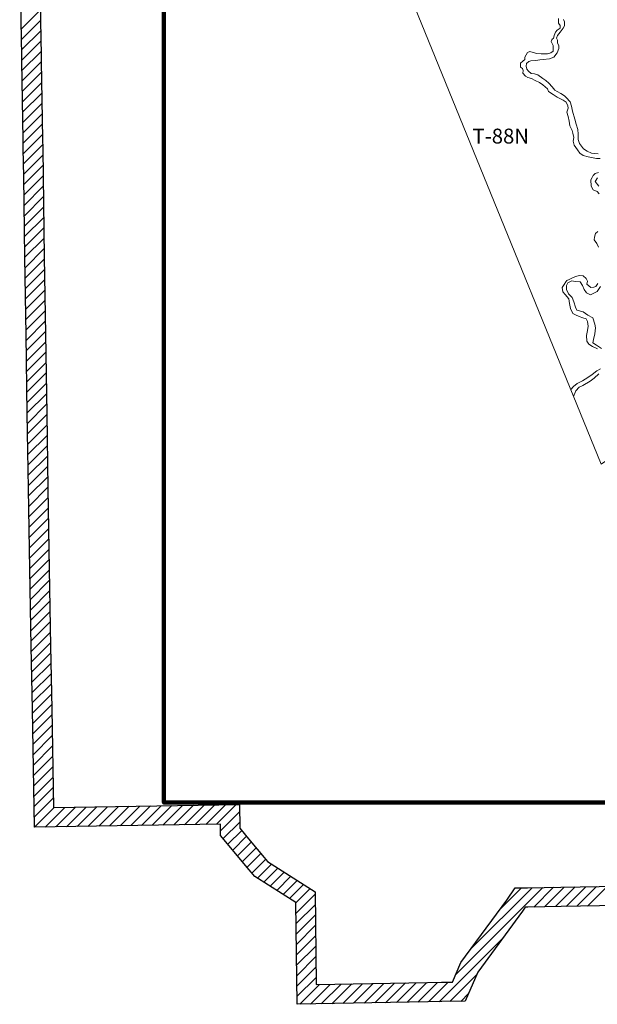
# Model space of a CAD drawing. Extents: x 240.3 to 255.5, y 165.5 to 178.8.
# Drawn here: x 241.7 to 243.2, y 165.5 to 168.2 of the extents above; entities that cross this region are included whole.
import ezdxf
from ezdxf.enums import TextEntityAlignment as Align

# ---------------------------------------------------------------- set-up
doc = ezdxf.new("R2010")
doc.units = ezdxf.units.MI
doc.header["$MEASUREMENT"] = 0
for name, color, linetype, lineweight in [('tdCiHydroRiver', 162, 'Continuous', 13), ('tdCiMapFrame', 7, 'Continuous', 0), ('tdCiMapPltShpe', 31, 'Continuous', 13), ('tdCiSectTwpRng', 7, 'Continuous', 0), ('tdCiUABCrssHtch', 40, 'Continuous', 30), ('tdCiUABndry', 3, 'Continuous', 30)]:
    doc.layers.add(name, color=color, linetype=linetype, lineweight=lineweight)
doc.styles.add('Style-GEOMETRICFUTURA_211_L', font='GEOMETRICFUTURA_211_L.shx')

msp = doc.modelspace()

# ---------------------------------------------------------------- linework, layer by layer
at = {"layer": 'tdCiHydroRiver', "color": 141, "linetype": 'Continuous', "lineweight": 13, "ltscale": 0.05}
for points in [[(243.1325, 168.1926), (243.1328, 168.1801), (243.1367, 168.1736), (243.1367, 168.1666), (243.129, 168.1611), (243.1241, 168.1555), (243.121, 168.1466), (243.1194, 168.1384), (243.116, 168.1375), (243.1144, 168.1345), (243.1133, 168.1307), (243.1183, 168.12), (243.1186, 168.1124), (243.118, 168.1045), (243.1117, 168.1002), (243.1026, 168.0974), (243.0954, 168.0972), (243.0863, 168.0969), (243.074, 168.0981), (243.0641, 168.1005), (243.0552, 168.1032), (243.0495, 168.1012), (243.0455, 168.0944), (243.0424, 168.0881), (243.0422, 168.0824), (243.0366, 168.0775), (243.0309, 168.0721), (243.0308, 168.0616), (243.0359, 168.0578), (243.0376, 168.0525), (243.0364, 168.0457), (243.0441, 168.0375), (243.0506, 168.0336), (243.0598, 168.0307), (243.0702, 168.0257), (243.0814, 168.0203), (243.0908, 168.014), (243.1027, 168.0035), (243.1061, 167.9966), (243.1178, 167.988), (243.1293, 167.9809), (243.1452, 167.9728), (243.1533, 167.9673), (243.1578, 167.9581), (243.1581, 167.9515), (243.1548, 167.9411), (243.1582, 167.9295), (243.1613, 167.9168), (243.1631, 167.9044), (243.1693, 167.8919), (243.1707, 167.8843), (243.1735, 167.8723), (243.1715, 167.8628), (243.1745, 167.8518), (243.1837, 167.8394), (243.1895, 167.8306), (243.1984, 167.8241), (243.2126, 167.8208), (243.2346, 167.8161), (243.2448, 167.8162)], [(243.2448, 167.8162), (243.2346, 167.8161), (243.2126, 167.8208), (243.1984, 167.8241), (243.1895, 167.8306), (243.1837, 167.8394), (243.1745, 167.8518), (243.1715, 167.8628), (243.1735, 167.8723), (243.1707, 167.8843), (243.1693, 167.8919), (243.1631, 167.9044), (243.1613, 167.9168), (243.1582, 167.9295), (243.1548, 167.9411), (243.1581, 167.9515), (243.1578, 167.9581), (243.1533, 167.9673), (243.1452, 167.9728), (243.1293, 167.9809), (243.1178, 167.988), (243.1061, 167.9966), (243.1027, 168.0035), (243.0908, 168.014), (243.0814, 168.0203), (243.0702, 168.0257), (243.0598, 168.0307), (243.0506, 168.0336), (243.0441, 168.0375), (243.0364, 168.0457), (243.0376, 168.0525), (243.0359, 168.0578), (243.0308, 168.0616), (243.0309, 168.0721), (243.0366, 168.0775), (243.0422, 168.0824), (243.0424, 168.0881), (243.0455, 168.0944), (243.0495, 168.1012), (243.0552, 168.1032), (243.0641, 168.1005), (243.074, 168.0981), (243.0863, 168.0969), (243.0954, 168.0972), (243.1026, 168.0974), (243.1117, 168.1002), (243.118, 168.1045), (243.1186, 168.1124), (243.1183, 168.12), (243.1133, 168.1307), (243.1144, 168.1345), (243.116, 168.1375), (243.1194, 168.1384), (243.121, 168.1466), (243.1241, 168.1555), (243.129, 168.1611), (243.1367, 168.1666), (243.1367, 168.1736), (243.1328, 168.1801), (243.1325, 168.1926)], [(243.1457, 168.1896), (243.1483, 168.1828), (243.1483, 168.1727), (243.1454, 168.1663), (243.1366, 168.1552), (243.1303, 168.1463), (243.127, 168.1391), (243.1296, 168.134), (243.1301, 168.1268), (243.1331, 168.1188), (243.1332, 168.1116), (243.1294, 168.1002), (243.1198, 168.0883), (243.1088, 168.0839), (243.0915, 168.0821), (243.0826, 168.0816), (243.0721, 168.0798), (243.0585, 168.0785), (243.0526, 168.0763), (243.0463, 168.0712), (243.0455, 168.0644), (243.0477, 168.056), (243.052, 168.0509), (243.0592, 168.0442), (243.0677, 168.0439), (243.077, 168.0405), (243.0906, 168.0313), (243.0983, 168.0255), (243.1068, 168.0188), (243.1158, 168.0091), (243.123, 167.9995), (243.1294, 167.9961), (243.1392, 167.9911), (243.1485, 167.9848), (243.1532, 167.9802), (243.1643, 167.9685), (243.1678, 167.9571), (243.17, 167.9436), (243.1761, 167.9216), (243.18, 167.9081), (243.1843, 167.8946), (243.1853, 167.8819), (243.1854, 167.8671), (243.1893, 167.857), (243.1995, 167.8427), (243.2097, 167.8356), (243.2208, 167.8302), (243.239, 167.829)], [(243.2396, 167.7787), (243.2313, 167.7757), (243.2257, 167.7703), (243.2228, 167.7652), (243.2196, 167.7591), (243.2204, 167.7422), (243.2253, 167.7319), (243.2366, 167.7277), (243.2421, 167.7216)], [(243.2421, 167.7216), (243.2366, 167.7277), (243.2253, 167.7319), (243.2204, 167.7422), (243.2196, 167.7591), (243.2228, 167.7652), (243.2257, 167.7703), (243.2313, 167.7757), (243.2396, 167.7787)], [(243.2369, 167.7643), (243.2311, 167.755), (243.2409, 167.7423)], [(243.2385, 167.6207), (243.2322, 167.6149), (243.2293, 167.605), (243.2285, 167.5982), (243.2351, 167.5877), (243.2401, 167.5786)], [(243.2401, 167.5786), (243.2351, 167.5877), (243.2285, 167.5982), (243.2293, 167.605), (243.2322, 167.6149), (243.2385, 167.6207)], [(243.2385, 167.4807), (243.2328, 167.4726), (243.2276, 167.4705), (243.2191, 167.4702), (243.2136, 167.4746), (243.2089, 167.4792), (243.2101, 167.4872), (243.2069, 167.4946), (243.1992, 167.5015), (243.1893, 167.5019), (243.1781, 167.4993), (243.1686, 167.4952), (243.161, 167.4915), (243.1549, 167.4887), (243.152, 167.4851), (243.1482, 167.4785), (243.1426, 167.4696), (243.1441, 167.4582), (243.1507, 167.4508), (243.1599, 167.4395), (243.1623, 167.4274), (243.1652, 167.4135), (243.1708, 167.4002), (243.1784, 167.3967), (243.188, 167.3925), (243.1982, 167.389), (243.2069, 167.3859), (243.2107, 167.3783), (243.2121, 167.3665), (243.2103, 167.3546), (243.2081, 167.3409), (243.209, 167.3263), (243.2139, 167.3177), (243.2241, 167.312), (243.2369, 167.3056)], [(243.2369, 167.3056), (243.2241, 167.312), (243.2139, 167.3177), (243.209, 167.3263), (243.2081, 167.3409), (243.2103, 167.3546), (243.2121, 167.3665), (243.2107, 167.3783), (243.2069, 167.3859), (243.1982, 167.389), (243.188, 167.3925), (243.1784, 167.3967), (243.1708, 167.4002), (243.1652, 167.4135), (243.1623, 167.4274), (243.1599, 167.4395), (243.1507, 167.4508), (243.1441, 167.4582), (243.1426, 167.4696), (243.1482, 167.4785), (243.152, 167.4851), (243.1549, 167.4887), (243.161, 167.4915), (243.1686, 167.4952), (243.1781, 167.4993), (243.1893, 167.5019), (243.1992, 167.5015), (243.2069, 167.4946), (243.2101, 167.4872), (243.2089, 167.4792), (243.2136, 167.4746), (243.2191, 167.4702), (243.2276, 167.4705), (243.2328, 167.4726), (243.2385, 167.4807)], [(243.2451, 167.4729), (243.2368, 167.4589), (243.2182, 167.4507), (243.208, 167.4557), (243.2012, 167.465), (243.1969, 167.4755), (243.1905, 167.4848), (243.1773, 167.4864), (243.1684, 167.4876), (243.1579, 167.4824), (243.1537, 167.4752), (243.1542, 167.465), (243.1598, 167.4532), (243.1696, 167.4432), (243.1739, 167.4313), (243.1783, 167.417), (243.1822, 167.409), (243.1987, 167.4049), (243.211, 167.3961), (243.225, 167.389), (243.2302, 167.3717), (243.2316, 167.362), (243.23, 167.3459), (243.2263, 167.3307), (243.2251, 167.3218), (243.2345, 167.3151), (243.2477, 167.3063)], [(243.2453, 167.2515), (243.2357, 167.2461), (243.2226, 167.2367), (243.2113, 167.2284), (243.1967, 167.2194), (243.183, 167.2125), (243.1725, 167.2038), (243.1656, 167.1959), (243.1725, 167.2038), (243.183, 167.2125), (243.1967, 167.2194), (243.2113, 167.2284), (243.2226, 167.2367), (243.2357, 167.2461), (243.2453, 167.2515)], [(243.2406, 167.2381), (243.2284, 167.227), (243.2175, 167.2181), (243.1977, 167.2069), (243.188, 167.2022), (243.1787, 167.1928), (243.1731, 167.1774)]]:
    msp.add_lwpolyline(points, dxfattribs=at)
at = {"layer": 'tdCiMapFrame', "color": 40, "linetype": 'Continuous', "lineweight": 200, "ltscale": 0.05}
msp.add_lwpolyline([(254.4128, 166.0872), (242.0728, 166.0872), (242.0728, 178.786), (254.4128, 178.786), (254.4128, 166.0872)], close=True, dxfattribs=at)
at = {"layer": 'tdCiMapPltShpe', "color": 162, "linetype": 'Continuous', "lineweight": 13, "ltscale": 0.05}
msp.add_lwpolyline([(243.2349, 171.6766), (242.9235, 170.7033), (243.0102, 170.3766), (243.0084, 170.3707), (243.0167, 170.3606), (242.9235, 169.8724), (242.486, 168.8615), (243.2472, 166.9959), (244.0141, 167.5079), (244.7565, 167.2147), (246.8224, 166.9208), (247.8316, 167.3447), (248.3443, 167.0579), (248.836, 167.171), (249.8401, 166.9631), (249.8473, 166.9657), (250.7788, 167.4701)], dxfattribs=at)
at = {"layer": 'tdCiUABCrssHtch', "color": 40, "linetype": 'Continuous', "lineweight": 30, "ltscale": 0.05}
for p, q in [((241.6897, 168.1634), (241.7407, 168.2145)), ((241.6902, 168.1357), (241.7413, 168.1867)), ((241.6907, 168.1079), (241.7418, 168.159)), ((241.6912, 168.0801), (241.7423, 168.1312)), ((241.6916, 168.0522), (241.7428, 168.1034)), ((241.692, 168.0244), (241.7432, 168.0756)), ((241.6925, 167.9965), (241.7437, 168.0477)), ((241.6929, 167.9687), (241.7441, 168.0199)), ((241.6934, 167.9409), (241.7445, 167.992)), ((241.6939, 167.9132), (241.745, 167.9642)), ((241.6945, 167.8854), (241.7455, 167.9365)), ((241.695, 167.8576), (241.746, 167.9087)), ((241.6955, 167.8298), (241.7466, 167.8809)), ((241.6959, 167.802), (241.7471, 167.8531)), ((241.6964, 167.7742), (241.7475, 167.8253)), ((241.6968, 167.7463), (241.748, 167.7975)), ((241.6972, 167.7184), (241.7485, 167.7697)), ((241.6976, 167.6905), (241.7489, 167.7418)), ((241.698, 167.6626), (241.7493, 167.7139)), ((241.6983, 167.6347), (241.7496, 167.686)), ((241.6987, 167.6068), (241.75, 167.6581)), ((241.6991, 167.5789), (241.7504, 167.6302)), ((241.6995, 167.551), (241.7508, 167.6023)), ((241.6999, 167.5231), (241.7512, 167.5744)), ((241.7003, 167.4952), (241.7515, 167.5465)), ((241.7007, 167.4673), (241.7519, 167.5186)), ((241.7011, 167.4395), (241.7523, 167.4907)), ((241.7015, 167.4116), (241.7527, 167.4628)), ((241.7019, 167.3837), (241.7531, 167.435)), ((241.7023, 167.3558), (241.7535, 167.4071)), ((241.7027, 167.3279), (241.7539, 167.3792)), ((241.7031, 167.3001), (241.7543, 167.3513)), ((241.7036, 167.2723), (241.7548, 167.3235)), ((241.7041, 167.2444), (241.7552, 167.2956)), ((241.7045, 167.2166), (241.7557, 167.2678)), ((241.705, 167.1888), (241.7561, 167.24)), ((241.7054, 167.161), (241.7566, 167.2121)), ((241.7059, 167.1331), (241.757, 167.1843)), ((241.7063, 167.1053), (241.7575, 167.1565)), ((241.7068, 167.0774), (241.7579, 167.1286)), ((241.7072, 167.0496), (241.7584, 167.1008)), ((241.7076, 167.0218), (241.7588, 167.073)), ((241.7081, 166.9939), (241.7593, 167.0451)), ((241.7085, 166.9661), (241.7597, 167.0173)), ((241.709, 166.9382), (241.7602, 166.9894)), ((241.7094, 166.9104), (241.7606, 166.9616)), ((241.7098, 166.8825), (241.761, 166.9337)), ((241.7102, 166.8546), (241.7615, 166.9059)), ((241.7106, 166.8268), (241.7619, 166.878)), ((241.711, 166.7989), (241.7623, 166.8501)), ((241.7114, 166.771), (241.7627, 166.8223)), ((241.7119, 166.7431), (241.7631, 166.7944)), ((241.7123, 166.7153), (241.7635, 166.7665)), ((241.7128, 166.6875), (241.7639, 166.7386)), ((241.7133, 166.6597), (241.7643, 166.7108)), ((241.7138, 166.6319), (241.7648, 166.683)), ((241.7143, 166.6041), (241.7653, 166.6552)), ((241.7148, 166.5763), (241.7658, 166.6274)), ((241.7153, 166.5485), (241.7663, 166.5996)), ((241.7157, 166.5208), (241.7668, 166.5718)), ((241.7163, 166.493), (241.7673, 166.5441)), ((241.7169, 166.4653), (241.7678, 166.5163)), ((241.7175, 166.4377), (241.7684, 166.4886)), ((241.7181, 166.41), (241.769, 166.4609)), ((241.7187, 166.3823), (241.7696, 166.4332)), ((241.7193, 166.3546), (241.7702, 166.4055)), ((241.7199, 166.3269), (241.7708, 166.3779)), ((241.7204, 166.2991), (241.7715, 166.3502)), ((241.7209, 166.2714), (241.772, 166.3224)), ((241.7214, 166.2436), (241.7725, 166.2947)), ((241.7219, 166.2158), (241.773, 166.2669)), ((241.7224, 166.188), (241.7735, 166.2391)), ((241.7229, 166.1602), (241.774, 166.2113)), ((241.7234, 166.1325), (241.7745, 166.1835)), ((241.7239, 166.1047), (241.775, 166.1558)), ((241.7244, 166.0769), (241.7755, 166.128)), ((241.7249, 166.0491), (241.776, 166.1002)), ((241.7254, 166.0213), (241.7779, 166.0738)), ((241.7538, 166.0214), (241.8067, 166.0743)), ((241.7826, 166.0219), (241.8354, 166.0748)), ((241.8113, 166.0224), (241.8642, 166.0752)), ((241.8401, 166.0228), (241.893, 166.0757)), ((241.8688, 166.0233), (241.9217, 166.0762)), ((241.8976, 166.0238), (241.9505, 166.0767)), ((241.9264, 166.0243), (241.9793, 166.0772)), ((241.9551, 166.0248), (242.008, 166.0776)), ((241.9839, 166.0252), (242.0368, 166.0781)), ((242.0127, 166.0257), (242.0656, 166.0786)), ((242.0414, 166.0262), (242.0943, 166.0791)), ((242.0702, 166.0267), (242.1231, 166.0796)), ((242.099, 166.0272), (242.1519, 166.08)), ((242.1277, 166.0276), (242.1806, 166.0805)), ((242.1565, 166.0281), (242.2094, 166.081)), ((242.1853, 166.0286), (242.2381, 166.0815)), ((242.214, 166.0291), (242.2669, 166.082)), ((242.2247, 166.0115), (242.2758, 166.0626)), ((242.232, 165.9905), (242.2763, 166.0348)), ((242.2449, 165.9751), (242.2818, 166.012)), ((242.2577, 165.9597), (242.2947, 165.9966)), ((242.2706, 165.9442), (242.3075, 165.9812)), ((242.2835, 165.9288), (242.3204, 165.9657)), ((242.2963, 165.9134), (242.3332, 165.9503)), ((242.3092, 165.898), (242.3461, 165.9349)), ((242.3239, 165.8844), (242.3616, 165.9221)), ((242.3412, 165.8735), (242.3789, 165.9111)), ((242.3585, 165.8625), (242.3962, 165.9001)), ((242.3758, 165.8515), (242.4135, 165.8892)), ((242.3931, 165.8405), (242.4308, 165.8782)), ((242.4104, 165.8295), (242.4481, 165.8672)), ((242.4274, 165.8182), (242.4654, 165.8562)), ((242.856, 165.6245), (243.0906, 165.8591)), ((242.8955, 165.6923), (243.0618, 165.8586)), ((242.9738, 165.7989), (243.0331, 165.8582)), ((243.0664, 165.8067), (243.1194, 165.8597)), ((243.0952, 165.8072), (243.1482, 165.8602)), ((243.1241, 165.8078), (243.177, 165.8607)), ((243.1529, 165.8083), (243.2057, 165.8611)), ((243.1816, 165.8087), (243.2345, 165.8616)), ((243.2104, 165.8092), (243.2632, 165.8621)), ((242.4277, 165.7902), (242.4792, 165.8417)), ((242.428, 165.7622), (242.4795, 165.8137)), ((242.4283, 165.7342), (242.4797, 165.7857)), ((242.4286, 165.7062), (242.48, 165.7577)), ((242.4289, 165.6782), (242.4803, 165.7297)), ((242.8123, 165.5525), (242.982, 165.7223)), ((242.4292, 165.6503), (242.4806, 165.7017)), ((242.4295, 165.6223), (242.4809, 165.6737)), ((242.4298, 165.5943), (242.4812, 165.6457)), ((242.4301, 165.5663), (242.4815, 165.6177)), ((242.8411, 165.553), (242.9126, 165.6245)), ((242.4378, 165.5457), (242.4908, 165.5987)), ((242.4666, 165.5463), (242.5196, 165.5992)), ((242.4954, 165.5468), (242.5484, 165.5998)), ((242.5242, 165.5473), (242.5772, 165.6003)), ((242.553, 165.5478), (242.606, 165.6008)), ((242.5818, 165.5484), (242.6348, 165.6014)), ((242.6107, 165.5489), (242.6636, 165.6019)), ((242.6395, 165.5494), (242.6925, 165.6024)), ((242.6683, 165.55), (242.7213, 165.6029)), ((242.6971, 165.5505), (242.7501, 165.6035)), ((242.7259, 165.551), (242.7789, 165.604)), ((242.7547, 165.5515), (242.8077, 165.6045)), ((242.7835, 165.5521), (242.8364, 165.605)), ((242.8698, 165.5535), (242.8914, 165.5751))]:
    msp.add_line(p, q, dxfattribs=at)
at = {"layer": 'tdCiUABndry', "color": 3, "linetype": 'Continuous', "lineweight": 30, "ltscale": 0.05}
for points in [[(243.2948, 165.8106), (243.1393, 165.808), (243.0501, 165.8063), (243.0433, 165.8063), (243.0357, 165.7953), (242.9158, 165.6322), (242.8823, 165.5537), (242.8192, 165.5527), (242.7812, 165.552), (242.4303, 165.5456), (242.4274, 165.8187), (242.3166, 165.8891), (242.3021, 165.9065), (242.225, 165.999), (242.2244, 166.0292), (241.7254, 166.0209), (241.7197, 166.3378), (241.716, 166.5063), (241.7123, 166.7127), (241.7107, 166.8215), (241.7091, 166.9302), (241.7059, 167.1312), (241.7024, 167.3438), (241.6995, 167.5505), (241.6965, 167.7677), (241.6952, 167.8424), (241.6948, 167.8677), (241.6928, 167.9728), (241.6912, 168.0761), (241.691, 168.0928), (241.6893, 168.1847), (241.6854, 168.3958)], [(241.7374, 168.3966), (241.7413, 168.1857), (241.7429, 168.0937), (241.7432, 168.0769), (241.7448, 167.9737), (241.7468, 167.8686), (241.7472, 167.8433), (241.7485, 167.7685), (241.7515, 167.5513), (241.7544, 167.3446), (241.7579, 167.132), (241.7611, 166.931), (241.7627, 166.8223), (241.7643, 166.7135), (241.768, 166.5074), (241.7717, 166.3388), (241.7765, 166.0738), (241.7765, 166.0738), (242.2755, 166.0821), (242.2766, 166.0182), (242.3, 165.9901), (242.342, 165.9398), (242.3513, 165.9286), (242.4791, 165.8475), (242.4817, 165.5985), (242.7803, 165.604), (242.8183, 165.6047), (242.8477, 165.6051), (242.8704, 165.6581), (242.9934, 165.8255), (243.0158, 165.858), (243.0494, 165.8583), (243.1384, 165.86), (243.294, 165.8626)]]:
    msp.add_lwpolyline(points, dxfattribs=at)

# ---------------------------------------------------------------- texts
at = {"layer": 'tdCiSectTwpRng', "color": 7, "linetype": 'Continuous', "lineweight": 0, "style": 'Style-GEOMETRICFUTURA_211_L'}
msp.add_text('T-88N', height=0.04, rotation=0.0416, dxfattribs=at).set_placement((242.9775, 167.8565), align=Align.CENTER)

doc.saveas('drawing.dxf')
